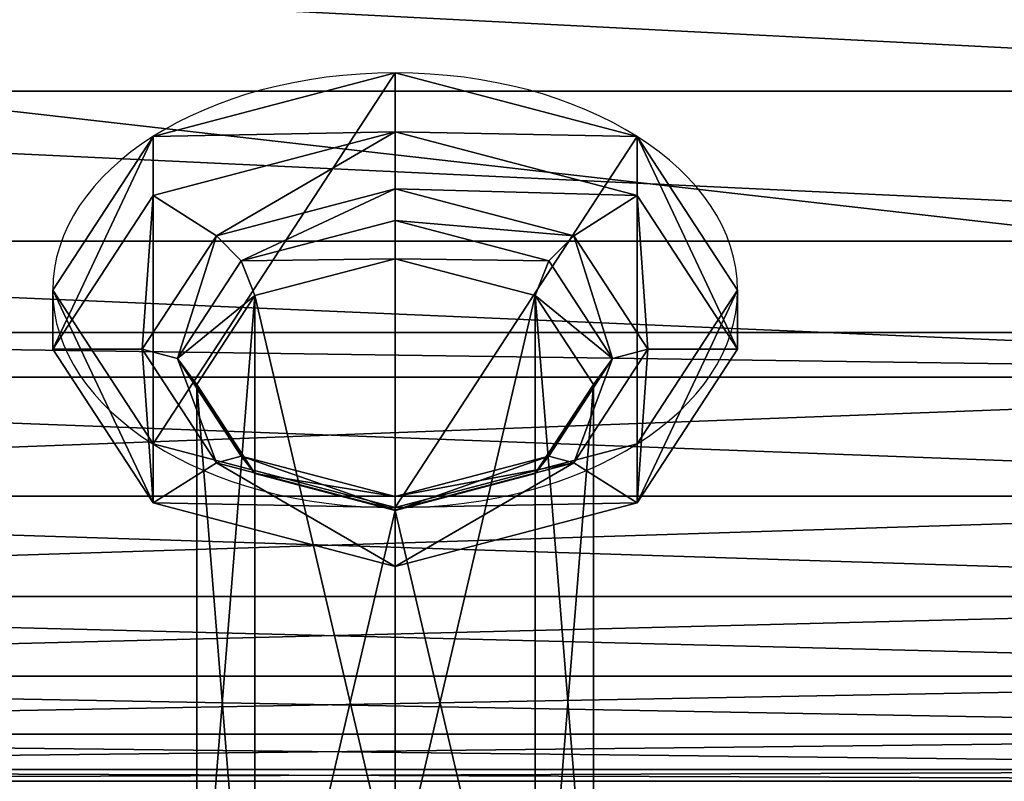
# Model space of a CAD drawing. Units: centimetres. Extents: x -478 to 477, y -259 to 207.
# Drawn here: x -37 to -29, y -11 to -5 of the extents above; entities that cross this region are included whole.
import ezdxf

# ---------------------------------------------------------------- set-up
doc = ezdxf.new("R2010")
doc.units = ezdxf.units.CM
doc.header["$LTSCALE"] = 2.54
doc.layers.get('0').update_dxf_attribs({"true_color": 0xffffff})

# ---------------------------------------------------------------- blocks, each defined once
blk = doc.blocks.new('Grupuj_30')
at = {"color": 0}
for p, q in [((18.5599, 0.8724, 5.848), (18.5599, -24.5014, 4.6958)), ((18.5599, 0.8724, 5.848), (18.5599, -24.5014, 4.6958)), ((18.918, 0.8582, 6.1618), (18.918, -24.5157, 5.0096)), ((18.918, 0.8582, 6.1618), (18.918, -24.5157, 5.0096)), ((19.8738, 0.8087, 7.2505), (19.8738, -24.5651, 6.0983)), ((19.8738, 0.8087, 7.2505), (19.8738, -24.5651, 6.0983)), ((20.6792, 0.7541, 8.4546), (20.6792, -24.6198, 7.3023)), ((20.6792, 0.7541, 8.4546), (20.6792, -24.6198, 7.3023)), ((21.3203, 0.6951, 9.7533), (21.3203, -24.6788, 8.6011)), ((21.3203, 0.6951, 9.7533), (21.3203, -24.6788, 8.6011)), ((21.7862, 0.6328, 11.1246), (21.7862, -24.741, 9.9723)), ((21.7862, 0.6328, 11.1246), (21.7862, -24.741, 9.9723)), ((22.069, 0.5683, 12.5448), (22.069, -24.8055, 11.3926)), ((22.069, 0.5683, 12.5448), (22.069, -24.8055, 11.3926)), ((22.1639, 0.5027, 13.9898), (22.1639, -24.8711, 12.8376)), ((22.1639, 0.5027, 13.9898), (22.1639, -24.8711, 12.8376)), ((22.069, 0.4371, 15.4348), (22.069, -24.9368, 14.2826)), ((22.069, 0.4371, 15.4348), (22.069, -24.9368, 14.2826)), ((21.7862, 0.3726, 16.8551), (21.7862, -25.0013, 15.7029)), ((21.7862, 0.3726, 16.8551), (21.7862, -25.0013, 15.7029)), ((20.6792, 0.2514, 19.5251), (20.6792, -25.1225, 18.3729)), ((20.6792, 0.2514, 19.5251), (20.6792, -25.1225, 18.3729)), ((21.3203, 0.3103, 18.2263), (21.3203, -25.0635, 17.0741)), ((21.3203, 0.3103, 18.2263), (21.3203, -25.0635, 17.0741)), ((19.8738, 0.1967, 20.7291), (19.8738, -25.1772, 19.5769)), ((19.8738, 0.1967, 20.7291), (19.8738, -25.1772, 19.5769)), ((17.8282, 0.1039, 22.7727), (17.8282, -25.27, 21.6204)), ((17.8282, 0.1039, 22.7727), (17.8282, -25.27, 21.6204)), ((18.918, 0.1472, 21.8179), (18.918, -25.2266, 20.6656)), ((18.918, 0.1472, 21.8179), (18.918, -25.2266, 20.6656)), ((16.6229, 0.0674, 23.5772), (16.6229, -25.3065, 22.425)), ((16.6229, 0.0674, 23.5772), (16.6229, -25.3065, 22.425))]:
    blk.add_line(p, q, dxfattribs=at)
mesh = blk.add_polyface(dxfattribs=at)
corners = [(15.6897, -24.3301, 0.9234), (18.5599, 0.8724, 5.848), (18.5599, -24.5014, 4.6958), (15.6897, 1.0437, 2.0756)]
mesh.append_faces([[corners[k] for k in face] for face in [(0, 1, 2), (1, 0, 3)]], dxfattribs={"vtx0": -1, "color": 0})
mesh = blk.add_polyface(dxfattribs=at)
corners = [(18.918, 0.8582, 6.1618), (18.5599, -24.5014, 4.6958), (18.5599, 0.8724, 5.848), (18.918, -24.5157, 5.0096)]
mesh.append_faces([[corners[k] for k in face] for face in [(0, 1, 2), (1, 0, 3)]], dxfattribs={"vtx0": -1, "color": 0})
mesh = blk.add_polyface(dxfattribs=at)
corners = [(18.918, -24.5157, 5.0096), (19.8738, 0.8087, 7.2505), (19.8738, -24.5651, 6.0983), (18.918, 0.8582, 6.1618)]
mesh.append_faces([[corners[k] for k in face] for face in [(0, 1, 2), (1, 0, 3)]], dxfattribs={"vtx0": -1, "color": 0})
mesh = blk.add_polyface(dxfattribs=at)
corners = [(19.8738, -24.5651, 6.0983), (20.6792, 0.7541, 8.4546), (20.6792, -24.6198, 7.3023), (19.8738, 0.8087, 7.2505)]
mesh.append_faces([[corners[k] for k in face] for face in [(0, 1, 2), (1, 0, 3)]], dxfattribs={"vtx0": -1, "color": 0})
mesh = blk.add_polyface(dxfattribs=at)
corners = [(20.6792, -24.6198, 7.3023), (21.3203, 0.6951, 9.7533), (21.3203, -24.6788, 8.6011), (20.6792, 0.7541, 8.4546)]
mesh.append_faces([[corners[k] for k in face] for face in [(0, 1, 2), (1, 0, 3)]], dxfattribs={"vtx0": -1, "color": 0})
mesh = blk.add_polyface(dxfattribs=at)
corners = [(21.3203, -24.6788, 8.6011), (21.7862, 0.6328, 11.1246), (21.7862, -24.741, 9.9723), (21.3203, 0.6951, 9.7533)]
mesh.append_faces([[corners[k] for k in face] for face in [(0, 1, 2), (1, 0, 3)]], dxfattribs={"vtx0": -1, "color": 0})
mesh = blk.add_polyface(dxfattribs=at)
corners = [(21.7862, -24.741, 9.9723), (22.069, 0.5683, 12.5448), (22.069, -24.8055, 11.3926), (21.7862, 0.6328, 11.1246)]
mesh.append_faces([[corners[k] for k in face] for face in [(0, 1, 2), (1, 0, 3)]], dxfattribs={"vtx0": -1, "color": 0})
mesh = blk.add_polyface(dxfattribs=at)
corners = [(22.069, -24.8055, 11.3926), (22.1639, 0.5027, 13.9898), (22.1639, -24.8711, 12.8376), (22.069, 0.5683, 12.5448)]
mesh.append_faces([[corners[k] for k in face] for face in [(0, 1, 2), (1, 0, 3)]], dxfattribs={"vtx0": -1, "color": 0})
mesh = blk.add_polyface(dxfattribs=at)
corners = [(22.1639, -24.8711, 12.8376), (22.069, 0.4371, 15.4348), (22.069, -24.9368, 14.2826), (22.1639, 0.5027, 13.9898)]
mesh.append_faces([[corners[k] for k in face] for face in [(0, 1, 2), (1, 0, 3)]], dxfattribs={"vtx0": -1, "color": 0})
mesh = blk.add_polyface(dxfattribs=at)
corners = [(22.069, -24.9368, 14.2826), (21.7862, 0.3726, 16.8551), (21.7862, -25.0013, 15.7029), (22.069, 0.4371, 15.4348)]
mesh.append_faces([[corners[k] for k in face] for face in [(0, 1, 2), (1, 0, 3)]], dxfattribs={"vtx0": -1, "color": 0})
mesh = blk.add_polyface(dxfattribs=at)
corners = [(21.7862, -25.0013, 15.7029), (21.3203, 0.3103, 18.2263), (21.3203, -25.0635, 17.0741), (21.7862, 0.3726, 16.8551)]
mesh.append_faces([[corners[k] for k in face] for face in [(0, 1, 2), (1, 0, 3)]], dxfattribs={"vtx0": -1, "color": 0})
mesh = blk.add_polyface(dxfattribs=at)
corners = [(20.6792, -25.1225, 18.3729), (19.8738, 0.1967, 20.7291), (19.8738, -25.1772, 19.5769), (20.6792, 0.2514, 19.5251)]
mesh.append_faces([[corners[k] for k in face] for face in [(0, 1, 2), (1, 0, 3)]], dxfattribs={"vtx0": -1, "color": 0})
mesh = blk.add_polyface(dxfattribs=at)
corners = [(21.3203, -25.0635, 17.0741), (20.6792, 0.2514, 19.5251), (20.6792, -25.1225, 18.3729), (21.3203, 0.3103, 18.2263)]
mesh.append_faces([[corners[k] for k in face] for face in [(0, 1, 2), (1, 0, 3)]], dxfattribs={"vtx0": -1, "color": 0})
mesh = blk.add_polyface(dxfattribs=at)
corners = [(19.8738, -25.1772, 19.5769), (18.918, 0.1472, 21.8179), (18.918, -25.2266, 20.6656), (19.8738, 0.1967, 20.7291)]
mesh.append_faces([[corners[k] for k in face] for face in [(0, 1, 2), (1, 0, 3)]], dxfattribs={"vtx0": -1, "color": 0})
mesh = blk.add_polyface(dxfattribs=at)
corners = [(16.6229, -25.3065, 22.425), (17.8282, 0.1039, 22.7727), (16.6229, 0.0674, 23.5772), (17.8282, -25.27, 21.6204)]
mesh.append_faces([[corners[k] for k in face] for face in [(0, 1, 2), (1, 0, 3)]], dxfattribs={"vtx0": -1, "color": 0})
mesh = blk.add_polyface(dxfattribs=at)
corners = [(17.8282, -25.27, 21.6204), (18.918, 0.1472, 21.8179), (17.8282, 0.1039, 22.7727), (18.918, -25.2266, 20.6656)]
mesh.append_faces([[corners[k] for k in face] for face in [(0, 1, 2), (1, 0, 3)]], dxfattribs={"vtx0": -1, "color": 0})
mesh = blk.add_polyface(dxfattribs=at)
corners = [(15.3228, -25.3356, 23.0654), (16.6229, 0.0674, 23.5772), (15.3228, 0.0383, 24.2177), (16.6229, -25.3065, 22.425)]
mesh.append_faces([[corners[k] for k in face] for face in [(0, 1, 2), (1, 0, 3)]], dxfattribs={"vtx0": -1, "color": 0})
blk = doc.blocks.new('Grupuj_33')
at = {"color": 0}
for p, q in [((1.5575, 5.4981, 5.0646), (0.8609, 4.6929, 3.2499)), ((1.5575, 5.4981, 5.0646), (0.8609, 4.6929, 3.2499)), ((1.5575, 5.4981, 5.0646), (0.9852, 5.4981, 5.2843)), ((1.5575, 5.4981, 5.0646), (0.9852, 5.4981, 5.2843)), ((2.2541, 4.6929, 6.8794), (1.5575, 5.4981, 5.0646)), ((2.2541, 4.6929, 6.8794), (1.5575, 5.4981, 5.0646)), ((1.5575, 4.7789, 5.0646), (1.0431, 4.1844, 3.7247)), ((1.5575, 4.7789, 5.0646), (1.0431, 4.1844, 3.7247)), ((1.6481, 4.4952, 5.0299), (1.5575, 4.7789, 5.0646)), ((2.0718, 4.1844, 6.4046), (1.5575, 4.7789, 5.0646)), ((2.0718, 4.1844, 6.4046), (1.5575, 4.7789, 5.0646)), ((1.6481, 4.4952, 5.0299), (1.5575, 4.7789, 5.0646)), ((0.2885, 4.6929, 3.4696), (0.8609, 4.6929, 3.2499)), ((0.2885, 4.6929, 3.4696), (0.8609, 4.6929, 3.2499)), ((0.8609, 4.6929, 3.2499), (0.5723, 2.749, 2.4982)), ((0.8609, 4.6929, 3.2499), (0.5723, 2.749, 2.4982)), ((1.6818, 4.6929, 7.0991), (2.2541, 4.6929, 6.8794)), ((1.6818, 4.6929, 7.0991), (2.2541, 4.6929, 6.8794)), ((2.5426, 2.749, 7.6311), (2.2541, 4.6929, 6.8794)), ((2.5426, 2.749, 7.6311), (2.2541, 4.6929, 6.8794)), ((1.6481, 4.4952, 5.0299), (1.2056, 3.9838, 3.8771)), ((1.6481, 4.4952, 5.0299), (1.2056, 3.9838, 3.8771)), ((1.9006, 4.3407, 4.9329), (1.6481, 4.4952, 5.0299)), ((2.0906, 3.9838, 6.1826), (1.6481, 4.4952, 5.0299)), ((2.0906, 3.9838, 6.1826), (1.6481, 4.4952, 5.0299)), ((1.9006, 4.3407, 4.9329), (1.6481, 4.4952, 5.0299)), ((1.4973, 3.8745, 3.8822), (1.9006, 4.3407, 4.9329)), ((1.4973, 3.8745, 3.8822), (1.9006, 4.3407, 4.9329)), ((1.9006, 4.3407, 4.9329), (2.3039, 3.8745, 5.9836)), ((8.0661, 4.3407, 2.5663), (1.9006, 4.3407, 4.9329)), ((1.9006, 4.3407, 4.9329), (2.3039, 3.8745, 5.9836)), ((8.0661, 4.3407, 2.5663), (1.9006, 4.3407, 4.9329)), ((1.0431, 4.1844, 3.7247), (0.8301, 2.749, 3.1696)), ((1.0431, 4.1844, 3.7247), (0.8301, 2.749, 3.1696)), ((1.0431, 4.1844, 3.7247), (1.2056, 3.9838, 3.8771)), ((1.0431, 4.1844, 3.7247), (1.2056, 3.9838, 3.8771)), ((2.0718, 4.1844, 6.4046), (2.0906, 3.9838, 6.1826)), ((2.2849, 2.749, 6.9597), (2.0718, 4.1844, 6.4046)), ((2.0718, 4.1844, 6.4046), (2.0906, 3.9838, 6.1826)), ((2.2849, 2.749, 6.9597), (2.0718, 4.1844, 6.4046)), ((1.2056, 3.9838, 3.8771), (1.0223, 2.749, 3.3997)), ((1.2056, 3.9838, 3.8771), (1.0223, 2.749, 3.3997)), ((1.2056, 3.9838, 3.8771), (1.4973, 3.8745, 3.8822)), ((1.2056, 3.9838, 3.8771), (1.4973, 3.8745, 3.8822)), ((2.2738, 2.749, 6.6601), (2.0906, 3.9838, 6.1826)), ((2.0906, 3.9838, 6.1826), (2.3039, 3.8745, 5.9836)), ((2.0906, 3.9838, 6.1826), (2.3039, 3.8745, 5.9836)), ((2.2738, 2.749, 6.6601), (2.0906, 3.9838, 6.1826)), ((1.3302, 2.749, 3.447), (1.4973, 3.8745, 3.8822)), ((1.3302, 2.749, 3.447), (1.4973, 3.8745, 3.8822)), ((1.4973, 3.8745, 3.8822), (7.6627, 3.8745, 1.5156)), ((1.4973, 3.8745, 3.8822), (7.6627, 3.8745, 1.5156)), ((2.3039, 3.8745, 5.9836), (8.4694, 3.8745, 3.617)), ((2.3039, 3.8745, 5.9836), (8.4694, 3.8745, 3.617)), ((2.3039, 3.8745, 5.9836), (2.471, 2.749, 6.4188)), ((2.3039, 3.8745, 5.9836), (2.471, 2.749, 6.4188)), ((0, 2.749, 2.7179), (0.5723, 2.749, 2.4982)), ((0, 2.749, 2.7179), (0.5723, 2.749, 2.4982)), ((0.5723, 2.749, 2.4982), (0.8609, 0.8052, 3.2499)), ((0.5723, 2.749, 2.4982), (0.8609, 0.8052, 3.2499)), ((0.8301, 2.749, 3.1696), (1.0223, 2.749, 3.3997)), ((0.8301, 2.749, 3.1696), (1.0431, 1.3137, 3.7247)), ((0.8301, 2.749, 3.1696), (1.0431, 1.3137, 3.7247)), ((0.8301, 2.749, 3.1696), (1.0223, 2.749, 3.3997)), ((1.0223, 2.749, 3.3997), (1.2056, 1.5143, 3.8771)), ((1.0223, 2.749, 3.3997), (1.3302, 2.749, 3.447)), ((1.0223, 2.749, 3.3997), (1.2056, 1.5143, 3.8771)), ((1.0223, 2.749, 3.3997), (1.3302, 2.749, 3.447)), ((1.3302, 2.749, 3.447), (7.4957, 2.749, 1.0804)), ((1.4973, 1.6236, 3.8822), (1.3302, 2.749, 3.447)), ((1.3302, 2.749, 3.447), (7.4957, 2.749, 1.0804)), ((1.4973, 1.6236, 3.8822), (1.3302, 2.749, 3.447)), ((1.9703, 2.749, 7.8508), (2.5426, 2.749, 7.6311)), ((1.9703, 2.749, 7.8508), (2.5426, 2.749, 7.6311)), ((2.0718, 1.3137, 6.4046), (2.2849, 2.749, 6.9597)), ((2.0718, 1.3137, 6.4046), (2.2849, 2.749, 6.9597)), ((2.0906, 1.5143, 6.1826), (2.2738, 2.749, 6.6601)), ((2.0906, 1.5143, 6.1826), (2.2738, 2.749, 6.6601)), ((2.2541, 0.8052, 6.8794), (2.5426, 2.749, 7.6311)), ((2.2541, 0.8052, 6.8794), (2.5426, 2.749, 7.6311)), ((2.2849, 2.749, 6.9597), (2.2738, 2.749, 6.6601)), ((2.2738, 2.749, 6.6601), (2.471, 2.749, 6.4188)), ((2.2738, 2.749, 6.6601), (2.471, 2.749, 6.4188)), ((2.2849, 2.749, 6.9597), (2.2738, 2.749, 6.6601)), ((2.471, 2.749, 6.4188), (2.3039, 1.6236, 5.9836)), ((2.471, 2.749, 6.4188), (2.3039, 1.6236, 5.9836)), ((2.471, 2.749, 6.4188), (8.6364, 2.749, 4.0522)), ((2.471, 2.749, 6.4188), (8.6364, 2.749, 4.0522)), ((1.2056, 1.5143, 3.8771), (1.4973, 1.6236, 3.8822)), ((1.2056, 1.5143, 3.8771), (1.4973, 1.6236, 3.8822)), ((1.4973, 1.6236, 3.8822), (7.6627, 1.6236, 1.5156)), ((1.9006, 1.1574, 4.9329), (1.4973, 1.6236, 3.8822)), ((1.4973, 1.6236, 3.8822), (7.6627, 1.6236, 1.5156)), ((1.9006, 1.1574, 4.9329), (1.4973, 1.6236, 3.8822)), ((2.3039, 1.6236, 5.9836), (1.9006, 1.1574, 4.9329)), ((2.3039, 1.6236, 5.9836), (1.9006, 1.1574, 4.9329)), ((2.0906, 1.5143, 6.1826), (2.3039, 1.6236, 5.9836)), ((2.0906, 1.5143, 6.1826), (2.3039, 1.6236, 5.9836)), ((2.3039, 1.6236, 5.9836), (8.4694, 1.6236, 3.617)), ((2.3039, 1.6236, 5.9836), (8.4694, 1.6236, 3.617)), ((1.0431, 1.3137, 3.7247), (1.2056, 1.5143, 3.8771)), ((1.0431, 1.3137, 3.7247), (1.2056, 1.5143, 3.8771)), ((1.2056, 1.5143, 3.8771), (1.6481, 1.0029, 5.0299)), ((1.2056, 1.5143, 3.8771), (1.6481, 1.0029, 5.0299)), ((1.6481, 1.0029, 5.0299), (2.0906, 1.5143, 6.1826)), ((1.6481, 1.0029, 5.0299), (2.0906, 1.5143, 6.1826)), ((2.0718, 1.3137, 6.4046), (2.0906, 1.5143, 6.1826)), ((2.0718, 1.3137, 6.4046), (2.0906, 1.5143, 6.1826)), ((1.0431, 1.3137, 3.7247), (1.5575, 0.7192, 5.0646)), ((1.0431, 1.3137, 3.7247), (1.5575, 0.7192, 5.0646)), ((1.5575, 0.7192, 5.0646), (2.0718, 1.3137, 6.4046)), ((1.5575, 0.7192, 5.0646), (2.0718, 1.3137, 6.4046)), ((1.6481, 1.0029, 5.0299), (1.9006, 1.1574, 4.9329)), ((1.6481, 1.0029, 5.0299), (1.9006, 1.1574, 4.9329)), ((1.9006, 1.1574, 4.9329), (8.0661, 1.1574, 2.5663)), ((1.9006, 1.1574, 4.9329), (8.0661, 1.1574, 2.5663)), ((1.5575, 0.7192, 5.0646), (1.6481, 1.0029, 5.0299)), ((1.5575, 0.7192, 5.0646), (1.6481, 1.0029, 5.0299)), ((0.2885, 0.8052, 3.4696), (0.8609, 0.8052, 3.2499)), ((0.2885, 0.8052, 3.4696), (0.8609, 0.8052, 3.2499)), ((0.8609, 0.8052, 3.2499), (1.5575, 0, 5.0646)), ((0.8609, 0.8052, 3.2499), (1.5575, 0, 5.0646)), ((1.5575, 0, 5.0646), (2.2541, 0.8052, 6.8794)), ((1.5575, 0, 5.0646), (2.2541, 0.8052, 6.8794)), ((1.6818, 0.8052, 7.0991), (2.2541, 0.8052, 6.8794)), ((1.6818, 0.8052, 7.0991), (2.2541, 0.8052, 6.8794)), ((0.9852, 0, 5.2843), (1.5575, 0, 5.0646)), ((0.9852, 0, 5.2843), (1.5575, 0, 5.0646))]:
    blk.add_line(p, q, dxfattribs=at)
at = {"color": 0, "extrusion": (0.933583, 1.56226e-07, -0.358362)}
blk.add_circle((2.749, 5.2864, -0.974), 2.749, dxfattribs=at)
blk.add_circle((2.749, 5.2864, -0.974), 2.749, dxfattribs=at)
blk.add_circle((2.749, 5.2864, -0.974), 2.749, dxfattribs=at)
blk.add_circle((2.749, 5.2864, -0.974), 2.749, dxfattribs=at)
blk.add_circle((2.749, 5.2864, -0.974), 2.749, dxfattribs=at)
blk.add_circle((2.749, 5.2864, -0.974), 2.749, dxfattribs=at)
blk.add_circle((2.749, 5.2864, -0.974), 2.749, dxfattribs=at)
blk.add_circle((2.749, 5.2864, -0.974), 2.749, dxfattribs=at)
blk.add_circle((2.749, 5.2864, -0.974), 2.749, dxfattribs=at)
at = {"color": 0}
mesh = blk.add_polyface(dxfattribs=at)
corners = [(1.6818, 0.8052, 7.0991), (0.2885, 0.8052, 3.4696), (0.9852, 0, 5.2843), (0, 2.749, 2.7179), (1.9703, 2.749, 7.8508), (0.2885, 4.6929, 3.4696), (1.6818, 4.6929, 7.0991), (0.9852, 5.4981, 5.2843)]
mesh.append_faces([[corners[k] for k in face] for face in [(0, 1, 2), (5, 6, 7)]], dxfattribs={"vtx0": -1, "color": 0})
mesh.append_faces([[corners[k] for k in face] for face in [(1, 0, 3), (3, 4, 5)]], dxfattribs={"vtx0": -1, "vtx1": -1, "color": 0})
mesh.append_faces([[corners[k] for k in face] for face in [(3, 0, 4), (5, 4, 6)]], dxfattribs={"vtx0": -1, "vtx2": -1, "color": 0})
mesh = blk.add_polyface(dxfattribs=at)
corners = [(0.2885, 4.6929, 3.4696), (1.5575, 5.4981, 5.0646), (0.8609, 4.6929, 3.2499), (0.9852, 5.4981, 5.2843)]
mesh.append_faces([[corners[k] for k in face] for face in [(0, 1, 2), (1, 0, 3)]], dxfattribs={"vtx0": -1, "color": 0})
mesh = blk.add_polyface(dxfattribs=at)
corners = [(0.8609, 0.8052, 3.2499), (1.5575, 0.7192, 5.0646), (1.5575, 0, 5.0646), (1.0431, 1.3137, 3.7247), (0.5723, 2.749, 2.4982), (0.8301, 2.749, 3.1696), (0.8609, 4.6929, 3.2499), (1.0431, 4.1844, 3.7247), (1.5575, 4.7789, 5.0646), (1.5575, 5.4981, 5.0646), (2.2541, 0.8052, 6.8794), (2.0718, 1.3137, 6.4046), (2.5426, 2.749, 7.6311), (2.2849, 2.749, 6.9597), (2.0718, 4.1844, 6.4046), (2.2541, 4.6929, 6.8794)]
mesh.append_faces([[corners[k] for k in face] for face in [(0, 1, 2), (1, 0, 3), (3, 4, 5), (5, 6, 7), (7, 6, 8), (10, 11, 12), (12, 14, 15), (15, 8, 9)]], dxfattribs={"vtx0": -1, "vtx1": -1, "color": 0})
mesh.append_faces([[corners[k] for k in face] for face in [(3, 0, 4), (5, 4, 6), (8, 6, 9), (1, 10, 2), (10, 1, 11), (12, 11, 13), (12, 13, 14), (15, 14, 8)]], dxfattribs={"vtx0": -1, "vtx2": -1, "color": 0})
mesh = blk.add_polyface(dxfattribs=at)
corners = [(0.9852, 5.4981, 5.2843), (2.2541, 4.6929, 6.8794), (1.5575, 5.4981, 5.0646), (1.6818, 4.6929, 7.0991)]
mesh.append_faces([[corners[k] for k in face] for face in [(0, 1, 2), (1, 0, 3)]], dxfattribs={"vtx0": -1, "color": 0})
mesh = blk.add_polyface(dxfattribs=at)
corners = [(1.0431, 4.1844, 3.7247), (1.6481, 4.4952, 5.0299), (1.2056, 3.9838, 3.8771), (1.5575, 4.7789, 5.0646)]
mesh.append_faces([[corners[k] for k in face] for face in [(0, 1, 2), (1, 0, 3)]], dxfattribs={"vtx0": -1, "color": 0})
mesh = blk.add_polyface(dxfattribs=at)
corners = [(1.6481, 4.4952, 5.0299), (2.0718, 4.1844, 6.4046), (2.0906, 3.9838, 6.1826), (1.5575, 4.7789, 5.0646)]
mesh.append_faces([[corners[k] for k in face] for face in [(0, 1, 2), (1, 0, 3)]], dxfattribs={"vtx0": -1, "color": 0})
mesh = blk.add_polyface(dxfattribs=at)
corners = [(0.2885, 4.6929, 3.4696), (0.5723, 2.749, 2.4982), (0, 2.749, 2.7179), (0.8609, 4.6929, 3.2499)]
mesh.append_faces([[corners[k] for k in face] for face in [(0, 1, 2), (1, 0, 3)]], dxfattribs={"vtx0": -1, "color": 0})
mesh = blk.add_polyface(dxfattribs=at)
corners = [(1.9703, 2.749, 7.8508), (2.2541, 4.6929, 6.8794), (1.6818, 4.6929, 7.0991), (2.5426, 2.749, 7.6311)]
mesh.append_faces([[corners[k] for k in face] for face in [(0, 1, 2), (1, 0, 3)]], dxfattribs={"vtx0": -1, "color": 0})
mesh = blk.add_polyface(dxfattribs=at)
corners = [(1.6481, 4.4952, 5.0299), (1.4973, 3.8745, 3.8822), (1.2056, 3.9838, 3.8771), (1.9006, 4.3407, 4.9329)]
mesh.append_faces([[corners[k] for k in face] for face in [(0, 1, 2), (1, 0, 3)]], dxfattribs={"vtx0": -1, "color": 0})
mesh = blk.add_polyface(dxfattribs=at)
corners = [(1.6481, 4.4952, 5.0299), (2.3039, 3.8745, 5.9836), (1.9006, 4.3407, 4.9329), (2.0906, 3.9838, 6.1826)]
mesh.append_faces([[corners[k] for k in face] for face in [(0, 1, 2), (1, 0, 3)]], dxfattribs={"vtx0": -1, "color": 0})
mesh = blk.add_polyface(dxfattribs=at)
corners = [(1.4973, 3.8745, 3.8822), (8.0661, 4.3407, 2.5663), (7.6627, 3.8745, 1.5156), (1.9006, 4.3407, 4.9329)]
mesh.append_faces([[corners[k] for k in face] for face in [(0, 1, 2), (1, 0, 3)]], dxfattribs={"vtx0": -1, "color": 0})
mesh = blk.add_polyface(dxfattribs=at)
corners = [(1.9006, 4.3407, 4.9329), (8.4694, 3.8745, 3.617), (8.0661, 4.3407, 2.5663), (2.3039, 3.8745, 5.9836)]
mesh.append_faces([[corners[k] for k in face] for face in [(0, 1, 2), (1, 0, 3)]], dxfattribs={"vtx0": -1, "color": 0})
mesh = blk.add_polyface(dxfattribs=at)
corners = [(1.0431, 4.1844, 3.7247), (1.0223, 2.749, 3.3997), (0.8301, 2.749, 3.1696), (1.2056, 3.9838, 3.8771)]
mesh.append_faces([[corners[k] for k in face] for face in [(0, 1, 2), (1, 0, 3)]], dxfattribs={"vtx0": -1, "color": 0})
mesh = blk.add_polyface(dxfattribs=at)
corners = [(2.2738, 2.749, 6.6601), (2.0718, 4.1844, 6.4046), (2.2849, 2.749, 6.9597), (2.0906, 3.9838, 6.1826)]
mesh.append_faces([[corners[k] for k in face] for face in [(0, 1, 2), (1, 0, 3)]], dxfattribs={"vtx0": -1, "color": 0})
mesh = blk.add_polyface(dxfattribs=at)
corners = [(1.2056, 3.9838, 3.8771), (1.3302, 2.749, 3.447), (1.0223, 2.749, 3.3997), (1.4973, 3.8745, 3.8822)]
mesh.append_faces([[corners[k] for k in face] for face in [(0, 1, 2), (1, 0, 3)]], dxfattribs={"vtx0": -1, "color": 0})
mesh = blk.add_polyface(dxfattribs=at)
corners = [(2.471, 2.749, 6.4188), (2.0906, 3.9838, 6.1826), (2.2738, 2.749, 6.6601), (2.3039, 3.8745, 5.9836)]
mesh.append_faces([[corners[k] for k in face] for face in [(0, 1, 2), (1, 0, 3)]], dxfattribs={"vtx0": -1, "color": 0})
mesh = blk.add_polyface(dxfattribs=at)
corners = [(1.4973, 3.8745, 3.8822), (7.4957, 2.749, 1.0804), (1.3302, 2.749, 3.447), (7.6627, 3.8745, 1.5156)]
mesh.append_faces([[corners[k] for k in face] for face in [(0, 1, 2), (1, 0, 3)]], dxfattribs={"vtx0": -1, "color": 0})
mesh = blk.add_polyface(dxfattribs=at)
corners = [(2.471, 2.749, 6.4188), (8.4694, 3.8745, 3.617), (2.3039, 3.8745, 5.9836), (8.6364, 2.749, 4.0522)]
mesh.append_faces([[corners[k] for k in face] for face in [(0, 1, 2), (1, 0, 3)]], dxfattribs={"vtx0": -1, "color": 0})
mesh = blk.add_polyface(dxfattribs=at)
corners = [(0.5723, 2.749, 2.4982), (0.2885, 0.8052, 3.4696), (0, 2.749, 2.7179), (0.8609, 0.8052, 3.2499)]
mesh.append_faces([[corners[k] for k in face] for face in [(0, 1, 2), (1, 0, 3)]], dxfattribs={"vtx0": -1, "color": 0})
mesh = blk.add_polyface(dxfattribs=at)
corners = [(0.8301, 2.749, 3.1696), (1.2056, 1.5143, 3.8771), (1.0431, 1.3137, 3.7247), (1.0223, 2.749, 3.3997)]
mesh.append_faces([[corners[k] for k in face] for face in [(0, 1, 2), (1, 0, 3)]], dxfattribs={"vtx0": -1, "color": 0})
mesh = blk.add_polyface(dxfattribs=at)
corners = [(1.3302, 2.749, 3.447), (1.2056, 1.5143, 3.8771), (1.0223, 2.749, 3.3997), (1.4973, 1.6236, 3.8822)]
mesh.append_faces([[corners[k] for k in face] for face in [(0, 1, 2), (1, 0, 3)]], dxfattribs={"vtx0": -1, "color": 0})
mesh = blk.add_polyface(dxfattribs=at)
corners = [(7.4957, 2.749, 1.0804), (1.4973, 1.6236, 3.8822), (1.3302, 2.749, 3.447), (7.6627, 1.6236, 1.5156)]
mesh.append_faces([[corners[k] for k in face] for face in [(0, 1, 2), (1, 0, 3)]], dxfattribs={"vtx0": -1, "color": 0})
mesh = blk.add_polyface(dxfattribs=at)
corners = [(2.2541, 0.8052, 6.8794), (1.9703, 2.749, 7.8508), (1.6818, 0.8052, 7.0991), (2.5426, 2.749, 7.6311)]
mesh.append_faces([[corners[k] for k in face] for face in [(0, 1, 2), (1, 0, 3)]], dxfattribs={"vtx0": -1, "color": 0})
mesh = blk.add_polyface(dxfattribs=at)
corners = [(2.0906, 1.5143, 6.1826), (2.2849, 2.749, 6.9597), (2.0718, 1.3137, 6.4046), (2.2738, 2.749, 6.6601)]
mesh.append_faces([[corners[k] for k in face] for face in [(0, 1, 2), (1, 0, 3)]], dxfattribs={"vtx0": -1, "color": 0})
mesh = blk.add_polyface(dxfattribs=at)
corners = [(2.3039, 1.6236, 5.9836), (2.2738, 2.749, 6.6601), (2.0906, 1.5143, 6.1826), (2.471, 2.749, 6.4188)]
mesh.append_faces([[corners[k] for k in face] for face in [(0, 1, 2), (1, 0, 3)]], dxfattribs={"vtx0": -1, "color": 0})
mesh = blk.add_polyface(dxfattribs=at)
corners = [(8.4694, 1.6236, 3.617), (2.471, 2.749, 6.4188), (2.3039, 1.6236, 5.9836), (8.6364, 2.749, 4.0522)]
mesh.append_faces([[corners[k] for k in face] for face in [(0, 1, 2), (1, 0, 3)]], dxfattribs={"vtx0": -1, "color": 0})
mesh = blk.add_polyface(dxfattribs=at)
corners = [(1.4973, 1.6236, 3.8822), (1.6481, 1.0029, 5.0299), (1.2056, 1.5143, 3.8771), (1.9006, 1.1574, 4.9329)]
mesh.append_faces([[corners[k] for k in face] for face in [(0, 1, 2), (1, 0, 3)]], dxfattribs={"vtx0": -1, "color": 0})
mesh = blk.add_polyface(dxfattribs=at)
corners = [(8.0661, 1.1574, 2.5663), (1.4973, 1.6236, 3.8822), (7.6627, 1.6236, 1.5156), (1.9006, 1.1574, 4.9329)]
mesh.append_faces([[corners[k] for k in face] for face in [(0, 1, 2), (1, 0, 3)]], dxfattribs={"vtx0": -1, "color": 0})
mesh = blk.add_polyface(dxfattribs=at)
corners = [(2.3039, 1.6236, 5.9836), (1.6481, 1.0029, 5.0299), (1.9006, 1.1574, 4.9329), (2.0906, 1.5143, 6.1826)]
mesh.append_faces([[corners[k] for k in face] for face in [(0, 1, 2), (1, 0, 3)]], dxfattribs={"vtx0": -1, "color": 0})
mesh = blk.add_polyface(dxfattribs=at)
corners = [(8.4694, 1.6236, 3.617), (1.9006, 1.1574, 4.9329), (8.0661, 1.1574, 2.5663), (2.3039, 1.6236, 5.9836)]
mesh.append_faces([[corners[k] for k in face] for face in [(0, 1, 2), (1, 0, 3)]], dxfattribs={"vtx0": -1, "color": 0})
mesh = blk.add_polyface(dxfattribs=at)
corners = [(1.0431, 1.3137, 3.7247), (1.6481, 1.0029, 5.0299), (1.5575, 0.7192, 5.0646), (1.2056, 1.5143, 3.8771)]
mesh.append_faces([[corners[k] for k in face] for face in [(0, 1, 2), (1, 0, 3)]], dxfattribs={"vtx0": -1, "color": 0})
mesh = blk.add_polyface(dxfattribs=at)
corners = [(1.6481, 1.0029, 5.0299), (2.0718, 1.3137, 6.4046), (1.5575, 0.7192, 5.0646), (2.0906, 1.5143, 6.1826)]
mesh.append_faces([[corners[k] for k in face] for face in [(0, 1, 2), (1, 0, 3)]], dxfattribs={"vtx0": -1, "color": 0})
mesh = blk.add_polyface(dxfattribs=at)
corners = [(1.5575, 0, 5.0646), (0.2885, 0.8052, 3.4696), (0.8609, 0.8052, 3.2499), (0.9852, 0, 5.2843)]
mesh.append_faces([[corners[k] for k in face] for face in [(0, 1, 2), (1, 0, 3)]], dxfattribs={"vtx0": -1, "color": 0})
mesh = blk.add_polyface(dxfattribs=at)
corners = [(2.2541, 0.8052, 6.8794), (0.9852, 0, 5.2843), (1.5575, 0, 5.0646), (1.6818, 0.8052, 7.0991)]
mesh.append_faces([[corners[k] for k in face] for face in [(0, 1, 2), (1, 0, 3)]], dxfattribs={"vtx0": -1, "color": 0})
blk = doc.blocks.new('Grupuj_39')
at = {"color": 8, "true_color": 0x6f7c7f}
blk.add_blockref('Grupuj_30', (4.3507, 25.3739, 48.4015), dxfattribs=at)
at = {"color": 28, "true_color": 0x0a0a0a, "extrusion": (0.315649, 0, 0.948876), "rotation": 270}
blk.add_blockref('Grupuj_33', (10.9665, -3.5842, 52.4899), dxfattribs=at)
blk = doc.blocks.new('Grupuj_2')
at = {"color": 0}
blk.add_blockref('Grupuj_39', (42.5743, 238.0342), dxfattribs=at)
blk = doc.blocks.new('Grupuj_1')
at = {"color": 0}
blk.add_blockref('Grupuj_2', (88.9259, 40.0455, 139.6667), dxfattribs=at)

msp = doc.modelspace()

# ---------------------------------------------------------------- block references
at = {"color": 0, "rotation": 270.0000000000127}
msp.add_blockref('Grupuj_1', (-325.3693, 146.8641), dxfattribs=at)

doc.saveas('drawing.dxf')
